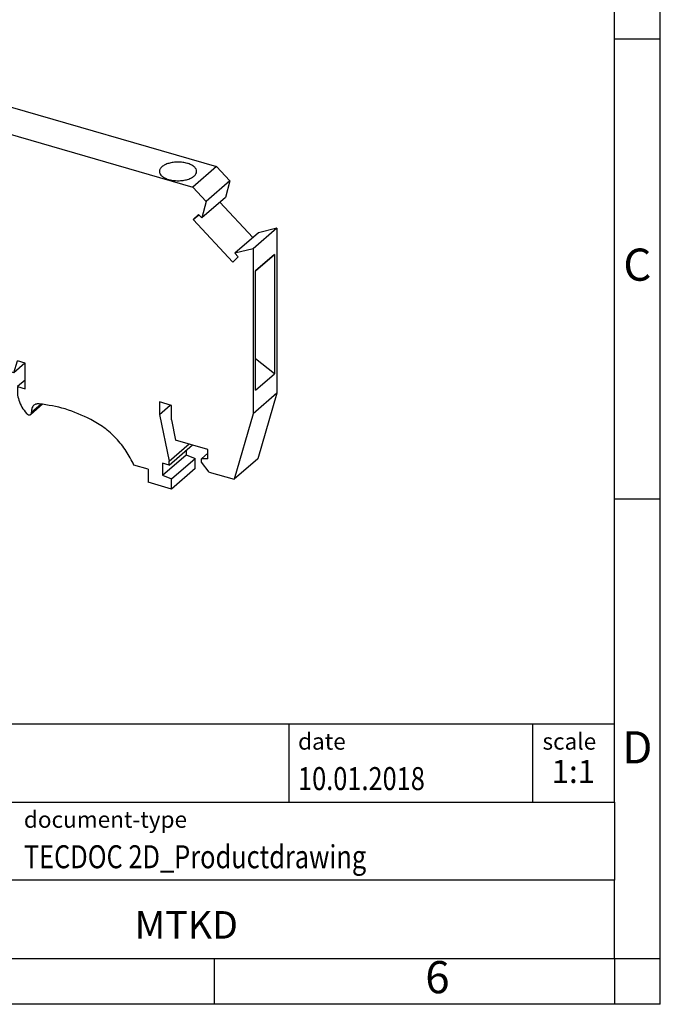
# Model space of a CAD drawing. Units: millimetres. Extents: x -224 to 73, y -5 to 205.
# Drawn here: x 3 to 73, y -5 to 102 of the extents above; entities that cross this region are included whole.
import ezdxf

# ---------------------------------------------------------------- set-up
doc = ezdxf.new("R2010")
doc.units = ezdxf.units.MM
doc.layers.add('1', color=7, linetype='Continuous')
doc.styles.add('CONVERTER_11', font='txt.shx', dxfattribs={"width": 0.9})
doc.styles.add('CONVERTER_12', font='txt.shx', dxfattribs={"width": 0.81})
doc.styles.add('CONVERTER_14', font='txt.shx', dxfattribs={"width": 0.72})

# ---------------------------------------------------------------- blocks, each defined once
blk = doc.blocks.new('MTKD-select__1', base_point=(-11.35763826261177, 50.8961507841905))
at = {"color": 7, "linetype": 'Continuous'}
for p, q in [((-2.22249582894442, 93.77259932539329), (-4.79749582894442, 91.54258391064835)), ((-3.68314758487206, 93.0530669453938), (-2.22249582894442, 93.77259932539329)), ((-2.22249582894442, 93.77259932539329), (24.79749676912998, 85.9725993253933)), ((-3.68314758487206, 93.0530669453938), (-6.25814758487206, 90.82305153064888)), ((-6.25814758487206, 90.82305153064888), (-4.79749582894442, 91.54258391064835)), ((-4.79749582894442, 91.54258391064835), (22.22249676912998, 83.74258391064836)), ((-8.78263826261163, 90.85894411434), (-11.35763826261163, 88.62892869959506)), ((-6.78799835897931, 89.21018564273903), (-8.78263826261163, 90.85894411434)), ((-6.25814758487206, 90.82305153064888), (-5.76709748182459, 88.75154872795605)), ((-6.78799835897931, 89.21018564273903), (-9.36299835897933, 86.9801702279941)), ((-6.57775500873097, 88.13782156996007), (-7.09300122036461, 88.94604541655242)), ((-5.76709748182459, 88.75154872795605), (-5.40683986086479, 88.9290154118321)), ((-5.40683986086479, 88.9290154118321), (-4.8363388896579, 88.03411802292825)), ((-9.36299835897933, 86.9801702279941), (-11.35763826261163, 88.62892869959506)), ((-11.35763826261163, 70.3567568997929), (-11.35763826261163, 88.62892869959506)), ((-9.15275500873096, 85.90780615521513), (-6.57775500873097, 88.13782156996007)), ((-4.8363388896579, 88.03411802292825), (-9.15275500873096, 85.90780615521513)), ((-5.30282961454688, 88.76586319554009), (-6.57775500873097, 88.13782156996007)), ((-9.72325597993773, 86.80270354411871), (-9.36299835897933, 86.9801702279941)), ((-9.15275500873096, 85.90780615521513), (-9.72325597993773, 86.80270354411871)), ((24.79749676912998, 85.9725993253933), (22.22249676912998, 83.74258391064836)), ((26.25814852505717, 84.40975926091721), (24.79749676912998, 85.9725993253933)), ((23.68314852505718, 82.17974384617227), (22.22249676912998, 83.74258391064836)), ((26.25814852505717, 84.40975926091721), (23.68314852505718, 82.17974384617227)), ((26.25814852505717, 84.40975926091721), (25.76709842200967, 82.62176436740438)), ((25.76709842200967, 82.62176436740438), (23.19209842200968, 80.39174895265944)), ((23.68314852505718, 82.17974384617227), (23.19209842200968, 80.39174895265944)), ((25.15969110975988, 82.0957342045516), (28.75559198691518, 78.24826136518487)), ((22.83184080105028, 80.77721047097381), (22.26133982984338, 80.21169197136923)), ((22.26133982984338, 80.21169197136923), (22.86874714209327, 80.73772213422203)), ((22.83184080105028, 80.77721047097381), (23.19209842200968, 80.39174895265944)), ((22.26133982984338, 80.21169197136923), (26.57775594891648, 75.59329609537482)), ((31.35763920279707, 79.27144411434), (28.78263920279707, 77.04142869959507)), ((31.35763920279707, 79.27144411434), (29.36299929916477, 78.7742915280375)), ((31.35763920279707, 79.27144411434), (31.35763920279707, 61.32047490955505)), ((29.36299929916477, 78.7742915280375), (26.78799929916477, 76.54427611329257)), ((26.57775594891648, 75.59329609537482), (27.14825692012317, 76.1588145949792)), ((28.78263920279707, 77.04142869959507), (26.78799929916477, 76.54427611329257)), ((27.14825692012317, 76.1588145949792), (26.78799929916477, 76.54427611329257)), ((28.78263920279707, 77.04142869959507), (28.78263920279707, 59.09045949481012)), ((31.09513920279707, 76.40369918435373), (29.04513920279707, 74.62834710659563)), ((29.04513920279707, 74.62179899974679), (31.09513920279707, 76.40369918435373)), ((31.09513920279707, 76.40369918435373), (31.09513920279707, 63.41331812758713)), ((29.04513920279707, 61.63796604982903), (29.04513920279707, 74.62834710659563)), ((-8.52140506521769, 69.53800689979293), (-11.35763826261163, 70.3567568997929)), ((-8.52140506521769, 69.53800689979293), (-7.23968746761673, 67.88628930219195)), ((-7.23968746761673, 67.88628930219195), (-6.26973901537816, 68.57623775443054)), ((-5.16032945380563, 69.00076064717743), (-6.82846259350021, 67.55611497130724)), ((-6.26973901537816, 69.32101960168515), (-3.58506026364635, 68.54601960168515)), ((-6.26973901537816, 68.57623775443054), (-6.26973901537816, 69.32101960168515)), ((-5.62473901537815, 69.1348241398715), (-6.26973901537816, 68.57623775443054)), ((-3.58506026088553, 67.6366929269145), (-4.60264011309307, 67.9304429277116)), ((-6.24808838028474, 65.18632653886635), (-4.585251808945, 66.62638525198837)), ((-4.6026401130942, 66.63140482302902), (-3.21699946803182, 66.2314048233156)), ((-7.54712648596018, 62.24436603205894), (-7.54712648596018, 65.8359565548445)), ((-6.24808838028474, 65.18632653886635), (-6.24808838028463, 65.46095655583858)), ((-3.13584149288715, 66.12681855877258), (-5.16555662555278, 64.36903369143846)), ((-5.16555662555278, 63.80550477243931), (-2.87430681140282, 65.78978531790955)), ((-2.26437152287512, 65.003776877872), (-3.21699946803182, 66.2314048233156)), ((-8.67695239607355, 64.56919418140582), (-11.25195239607353, 62.33917876666089)), ((-8.47780064289267, 64.64183814845926), (-7.54712648596018, 64.66158736051615)), ((-6.24808838028474, 65.18632653886635), (-5.16555662555278, 64.36903369143846)), ((-6.18313647499966, 62.8441303434911), (-3.60813647499965, 65.07414575823603)), ((-2.71912514650472, 64.64404466825424), (-5.29412514650471, 62.41402925350932)), ((-5.16555662555278, 63.80550477243931), (-5.16555662555278, 64.36903369143846)), ((-3.61422741022956, 65.14899528254219), (-3.60813647499965, 65.07414575823603)), ((-2.71912514650472, 64.64404466825424), (-3.60813647499965, 65.07414575823603)), ((2.75857581907474, 63.553776877872), (-2.26437152287512, 65.003776877872)), ((2.75857581907474, 63.553776877872), (3.12985711118492, 64.83223784695465)), ((3.95857581907474, 64.59300736241333), (2.75857581907474, 63.553776877872)), ((3.99266201946756, 64.5831675239271), (3.12985711118492, 64.83223784695465)), ((3.99266201946756, 61.79669227686217), (3.99266201946756, 64.5831675239271)), ((31.09513920279707, 63.41331812758713), (29.04513920279707, 65.06745033164414)), ((-8.38079237441947, 63.25280062821132), (-10.38079237441947, 61.52074982064244)), ((-7.54712648596018, 64.17582444267262), (-9.05280064289268, 64.14387354128321)), ((-8.70811920977326, 64.06377780311271), (-8.92462556071956, 64.12627780311277)), ((-8.44831158863813, 62.3000282657331), (-8.44831158863813, 63.19432727345438)), ((-5.16555662555278, 63.80550477243931), (-6.26973901537808, 63.90836082803241)), ((-6.26973901537808, 63.90836082803241), (-6.18313647499966, 62.8441303434911)), ((29.04513920279707, 61.63796604982903), (31.09513920279707, 63.41331812758713)), ((-10.92462556071956, 62.3942269955439), (-10.70811920977327, 62.33172699554383)), ((-8.44831158863813, 62.3000282657331), (-10.44831158863813, 60.56797745816423)), ((-6.64761651014645, 61.78021237158529), (-8.44831158863813, 62.3000282657331)), ((-6.64228594589429, 61.80660681564841), (-7.54712648596018, 62.24436603205894)), ((-5.29412514650471, 62.41402925350932), (-6.18313647499966, 62.8441303434911)), ((3.99266201946756, 62.75831749760822), (3.15987014938166, 62.03709858204869)), ((-11.35763826261177, 59.92115078419048), (-11.35763826261177, 62.08621429365167)), ((-10.44831158863813, 61.47730413213789), (-10.44831158863813, 60.56797745816423)), ((3.15987014938166, 62.03709858204869), (3.99266201946756, 61.79669227686217)), ((31.35763920279707, 61.32047490955505), (28.78263920279707, 59.09045949481012)), ((31.35763920279707, 61.32047490955505), (29.28753882214157, 54.19234161819149)), ((-10.44831158863813, 60.56797745816423), (-7.7331002066944, 59.78416344702825)), ((-4.27461542294613, 60.84981209893843), (-6.84961542294613, 58.61979668419351)), ((5.88099201340791, 60.13304375306212), (4.6009336492645, 59.02448069138719)), ((19.88422817891197, 59.99566752392715), (18.58519007323535, 60.37066752392712)), ((18.58519007323535, 60.37066752392712), (18.58519007323535, 59.00721264477392)), ((18.58519007323535, 59.00721264477392), (19.76597663549588, 60.02980380413882)), ((19.88422817891197, 58.40921460848238), (19.88422817891197, 59.99566752392715)), ((-11.35763826261177, 59.92115078419048), (-6.84961542294613, 58.61979668419351)), ((18.58519007323535, 59.00721264477392), (19.64607119287128, 53.9156371570576)), ((28.78263920279707, 59.09045949481012), (26.71253882214157, 51.96232620344656)), ((19.88422817891197, 58.40921460848238), (20.33889151589878, 56.2271108280325)), ((19.64607119287128, 53.9156371570576), (21.82107119287127, 55.79924241028875)), ((23.86794503632038, 55.2083608280325), (20.33889151589878, 56.2271108280325)), ((18.90994959965451, 52.39608634948872), (21.48494959965447, 54.62610176423364)), ((19.64607119287128, 53.48262445516537), (22.19607119287127, 55.69098923481569)), ((21.48494959965447, 55.07513986991031), (21.48494959965447, 54.62610176423364)), ((21.48494959965447, 54.62610176423364), (22.48087881400667, 54.23034858876059)), ((23.17512471329277, 54.19592526273431), (23.86794503632038, 54.79592526273427)), ((23.86794503632038, 54.16913034349118), (23.86794503632038, 55.2083608280325)), ((18.90994959965451, 53.69512445516537), (18.90994959965451, 52.39608634948872)), ((19.64607119287128, 53.48262445516537), (18.90994959965451, 53.69512445516537)), ((19.64607119287128, 53.48262445516537), (19.64607119287128, 53.9156371570576)), ((19.90587881400667, 52.00033317401566), (22.48087881400667, 54.23034858876059)), ((22.48087881400657, 53.12616619893543), (22.48087881400667, 54.23034858876059)), ((23.17512471329277, 53.80621383103129), (23.17512471329277, 54.19592526273431)), ((23.86794503632038, 54.16913034349118), (23.17512471329277, 54.19592526273431)), ((23.99784884688808, 52.74598969743608), (23.17512471329277, 53.80621383103129)), ((29.28753882214157, 54.19234161819149), (26.71253882214157, 51.96232620344656)), ((17.35110387284253, 53.06259270043482), (15.8148298273166, 53.50607681730153)), ((17.35110387284253, 53.06259270043482), (17.35110387284253, 51.6336507841905)), ((22.48087881400657, 53.12616619893543), (19.90587881400667, 50.8961507841905)), ((23.99784884688808, 52.74598969743608), (26.71253882214157, 51.96232620344656)), ((19.90587881400667, 50.8961507841905), (17.35110387284253, 51.6336507841905)), ((18.90994959965451, 52.39608634948872), (19.90587881400667, 52.00033317401566)), ((19.90587881400667, 50.8961507841905), (19.90587881400667, 52.00033317401566))]:
    blk.add_line(p, q, dxfattribs=at)
at = {"color": 2, "linetype": 'Continuous'}
for p, q in [((-4.60264011309307, 67.9304429277116), (-3.81514011309311, 68.61243793319174)), ((-3.58506026088553, 67.6366929269145), (-3.13506026325194, 68.02640435656812)), ((-6.24808838028463, 65.46095655583858), (-4.83770415126439, 66.68238512726717)), ((-9.05280064289268, 64.14387354128321), (-8.47780064289267, 64.64183814845926)), ((-8.92462556071956, 64.12627780311277), (-10.92462556071956, 62.3942269955439)), ((-8.70811920977326, 64.06377780311271), (-10.70811920977327, 62.33172699554383)), ((4.68295615310532, 59.26934051348911), (5.70468010939454, 60.15417941529075))]:
    blk.add_line(p, q, dxfattribs=at)
at = {"color": 7, "linetype": 'Continuous'}
for points, knots in [([(0.9871829227872553, 91.69856121971665), (0.9717528820388596, 91.78929566074427), (0.9382667245180056, 91.98620674236128), (0.7060893760979864, 92.23270782718696), (0.3815752335949824, 92.43687645823121), (-0.0383013752329929, 92.5919013684885), (-0.5209155126190386, 92.68914542145613), (-1.037817077212741, 92.72230257196534), (-1.554718641806444, 92.68914542145616), (-2.037332779192484, 92.5919013684885), (-2.457209388020473, 92.43687645823125), (-2.781723530523463, 92.23270782718694), (-3.013900878943484, 91.98620674236125), (-3.047387036464344, 91.78929566074426), (-3.062817077212742, 91.69856121971665)], [0, 0, 0, 0, 0.2709861770896097, 0.588091827644217, 0.9721936770342235, 1.42139207612951, 1.920147963720434, 2.445390690127917, 2.970633416535394, 3.469389304126318, 3.918587703221604, 4.302689552611613, 4.619795203166221, 4.890781380255833, 4.890781380255833, 4.890781380255833, 4.890781380255833]), ([(-3.062817077212742, 91.69856121971665), (-3.062648786648892, 91.68792787060167), (-3.062311686747238, 91.66662965606227), (-3.059974908539048, 91.64545729136836), (-3.058804780469089, 91.63485544429827)], [0, 0, 0, 0, 0.0318844672177191, 0.0638634400076107, 0.0638634400076107, 0.0638634400076107, 0.0638634400076107]), ([(-3.058804780469089, 91.63485544429827), (-3.032542327583565, 91.54633903880845), (-2.975099158807246, 91.35272951819326), (-2.724507867704152, 91.12151997157396), (-2.388233409007975, 90.92904763554745), (-1.963991486667094, 90.7861931902951), (-1.483742085119816, 90.69982002646893), (-0.9749595192614936, 90.67574070924847), (-0.4701337706865932, 90.71540298257318), (-0.0014579689337849, 90.81627763179029), (0.4045743920658201, 90.97210656685266), (0.7175831050083571, 91.17459684673268), (0.940507889271572, 91.41738679552925), (0.9724336174000439, 91.60971009746874), (0.9871829227872553, 91.69856121971665)], [0, 0, 0, 0, 0.2727251030647051, 0.5965242129918791, 0.9857773169462906, 1.435636985576521, 1.929920680762848, 2.446198247238629, 2.959353536065518, 3.444638750242685, 3.880791010628583, 4.253846932926222, 4.562839401782479, 4.828169907201098, 4.828169907201098, 4.828169907201098, 4.828169907201098]), ([(22.63781801739827, 85.44856121971665), (22.62238797664986, 85.53929566074426), (22.588901819129, 85.73620674236128), (22.35672447070896, 85.98270782718693), (22.03221032820598, 86.18687645823121), (21.61233371937801, 86.34190136848851), (21.12971958199198, 86.43914542145615), (20.61281801739828, 86.47230257196536), (20.09591645280457, 86.43914542145616), (19.61330231541852, 86.34190136848846), (19.19342570659052, 86.18687645823127), (18.86891156408752, 85.98270782718694), (18.63673421566749, 85.73620674236125), (18.60324805814663, 85.53929566074426), (18.58781801739823, 85.44856121971665)], [0, 0, 0, 0, 0.2709861770896145, 0.5880918276442364, 0.9721936770342228, 1.421392076129495, 1.920147963720423, 2.445390690127904, 2.970633416535377, 3.469389304126302, 3.918587703221609, 4.302689552611632, 4.61979520316624, 4.890781380255852, 4.890781380255852, 4.890781380255852, 4.890781380255852]), ([(18.58781801739823, 85.44856121971665), (18.59627459214211, 85.3780631502033), (18.61412254856126, 85.22927417320932), (18.70551814063112, 85.1100548094988), (18.75360937417288, 85.04732306694572)], [0, 0, 0, 0, 0.2090931693741923, 0.44129945852382, 0.44129945852382, 0.44129945852382, 0.44129945852382]), ([(18.75360937417288, 85.04732306694572), (18.8452241028288, 84.96328880096497), (19.04674734795711, 84.77844018123639), (19.45878137570004, 84.60432055851936), (19.94115139265146, 84.47976624462711), (20.47416894920352, 84.42634728260563), (21.01629592286974, 84.4438422526189), (21.52937744463289, 84.53216303356324), (21.98008442642718, 84.68467388230982), (22.33047046454285, 84.89210515052184), (22.58370389859688, 85.14648547224857), (22.62081588651881, 85.35365192859378), (22.63781801739827, 85.44856121971665)], [0, 0, 0, 0, 0.370669941149329, 0.8153558623861887, 1.321273582649001, 1.864449756140194, 2.415457986457943, 2.943816144702165, 3.422174148282126, 3.831177494859886, 4.166559172222533, 4.450111990954464, 4.450111990954464, 4.450111990954464, 4.450111990954464]), ([(-3.585060263646355, 68.54601960168515), (-3.541315073550223, 68.52957523640507), (-3.45154919316792, 68.49583110108138), (-3.335173968847342, 68.40569289236008), (-3.237596093316531, 68.29380935474124), (-3.167407214892988, 68.16527080305931), (-3.129567744249709, 68.0303562694228), (-3.128499901857179, 67.89983395871263), (-3.162638784784425, 67.78025737947496), (-3.215611060073393, 67.72255126046255), (-3.241367086524662, 67.69449356803862)], [0, 0, 0, 0, 0.1395410214355065, 0.2863405880730027, 0.4357533384835094, 0.5825461859302177, 0.7220751137398158, 0.8514774427330573, 0.97081901562822, 1.083757557813944, 1.083757557813944, 1.083757557813944, 1.083757557813944]), ([(-6.828462593500206, 67.55611497130724), (-6.936677941115232, 67.4483848828328), (-7.15567154253011, 67.2303732714083), (-7.378400960097798, 66.81049649820245), (-7.522202732824694, 66.34003369912578), (-7.538680490285977, 66.00677496493027), (-7.547126485960177, 65.8359565548445)], [0, 0, 0, 0, 0.4557965588129462, 0.9223879715743035, 1.40856392866681, 1.91981508294956, 1.91981508294956, 1.91981508294956, 1.91981508294956]), ([(-4.602640113093074, 67.9304429277116), (-4.810246203122402, 67.97831765002206), (-5.212982458484726, 68.07119008593511), (-5.81840194323348, 68.04077032065473), (-6.377615176402015, 67.88461097748012), (-6.679839601990726, 67.66440451670333), (-6.828462593500206, 67.55611497130724)], [0, 0, 0, 0, 0.636280049536945, 1.23432334283333, 1.800429874212719, 2.34818810955868, 2.34818810955868, 2.34818810955868, 2.34818810955868]), ([(-3.241367086524662, 67.69449356803862), (-3.264316224289527, 67.67777238867183), (-3.310983236301006, 67.64376993207466), (-3.397332333115787, 67.61965708711895), (-3.490816221809129, 67.614959922889), (-3.553003438496491, 67.62930050681783), (-3.585060260885527, 67.6366929269145)], [0, 0, 0, 0, 0.0845803134767927, 0.1719938189345638, 0.2643387365433708, 0.362587860690801, 0.362587860690801, 0.362587860690801, 0.362587860690801]), ([(-5.846482087439355, 66.42222155327364), (-5.906955369765187, 66.36201944517268), (-6.029334141722926, 66.24018942309529), (-6.153800583187011, 66.00555240544104), (-6.234160394180886, 65.7426467235586), (-6.243368559176289, 65.55641390257614), (-6.248088380284628, 65.46095655583858)], [0, 0, 0, 0, 0.2547098409949637, 0.5154521000237564, 0.7871386633998444, 1.072837837627272, 1.072837837627272, 1.072837837627272, 1.072837837627272]), ([(-4.602640113094196, 66.63140482302902), (-4.718655280999575, 66.65815834430813), (-4.943713777285275, 66.7100576402938), (-5.282036429719065, 66.69305836270613), (-5.594537939964241, 66.605792844727), (-5.76342806300912, 66.4827362990577), (-5.846482087439355, 66.42222155327364)], [0, 0, 0, 0, 0.3555682628165808, 0.6897689257113959, 1.006122574345597, 1.312222763813141, 1.312222763813141, 1.312222763813141, 1.312222763813141]), ([(-8.477800642892674, 64.64183814845926), (-8.515169877857161, 64.63833629790952), (-8.587989191542874, 64.6315124206404), (-8.64782364236815, 64.58959872208835), (-8.676952396073546, 64.56919418140582)], [0, 0, 0, 0, 0.1104673370261919, 0.2152614644251866, 0.2152614644251866, 0.2152614644251866, 0.2152614644251866]), ([(-4.274615422946127, 60.84981209893843), (-4.038496084276371, 61.08826879376569), (-3.560506901738616, 61.57098963415989), (-3.077172154626646, 62.49766748439273), (-2.767541594184902, 63.53461959102661), (-2.735533086184652, 64.26806943403821), (-2.719125146504723, 64.64404466825424)], [0, 0, 0, 0, 1.001706077681671, 2.02780798509821, 3.09744246560625, 4.222434458759338, 4.222434458759338, 4.222434458759338, 4.222434458759338]), ([(-9.052800642892677, 64.14387354128321), (-9.031576716312179, 64.14339228548737), (-8.988189710114753, 64.14240845859213), (-8.946117176639039, 64.13173173108127), (-8.924625560719562, 64.12627780311277)], [0, 0, 0, 0, 0.063468896823727, 0.1297462809136289, 0.1297462809136289, 0.1297462809136289, 0.1297462809136289]), ([(-8.380792374419471, 63.25280062821132), (-8.356262825475586, 63.27952223998122), (-8.305813040132557, 63.33448044882275), (-8.273299817912486, 63.4483629047564), (-8.274316810576066, 63.57266986723815), (-8.310354401541979, 63.70115989921035), (-8.37720095239414, 63.82357756745428), (-8.4701322623972, 63.93013331764004), (-8.580965809533469, 64.01597923044164), (-8.666457123940873, 64.04811650283597), (-8.708119209773258, 64.06377780311271)], [0, 0, 0, 0, 0.1075605161160069, 0.2212191566791075, 0.3444594698631971, 0.4773441629482661, 0.617146874771993, 0.7594447323080602, 0.8992538434249038, 1.03215005440056, 1.03215005440056, 1.03215005440056, 1.03215005440056]), ([(-11.25195239607353, 62.33917876666089), (-11.28234487977467, 62.3044773003708), (-11.34566258684827, 62.2321825129469), (-11.35354132522905, 62.13615081534024), (-11.35763826261177, 62.08621429365167)], [0, 0, 0, 0, 0.1347351597551195, 0.2806984683897943, 0.2806984683897943, 0.2806984683897943, 0.2806984683897943]), ([(-10.92462556071956, 62.3942269955439), (-10.95515586797593, 62.4012673958604), (-11.01438178912346, 62.41492509458051), (-11.10341406472994, 62.41045160550599), (-11.18565130024664, 62.38748699104269), (-11.2300960742506, 62.35510369947377), (-11.25195239607353, 62.33917876666089)], [0, 0, 0, 0, 0.0935705952109298, 0.1815181363975958, 0.2647690944696116, 0.3453217744506176, 0.3453217744506176, 0.3453217744506176, 0.3453217744506176]), ([(-10.38079237441947, 61.52074982064244), (-10.35626282547559, 61.54747143241232), (-10.30581304013256, 61.60242964125387), (-10.27329981791249, 61.71631209718751), (-10.27431681057607, 61.84061905966929), (-10.31035440154197, 61.96910909164146), (-10.37720095239415, 62.09152675988541), (-10.47013226239721, 62.19808251007115), (-10.58096580953347, 62.28392842287277), (-10.66645712394089, 62.31606569526711), (-10.70811920977327, 62.33172699554383)], [0, 0, 0, 0, 0.1075605161159992, 0.2212191566790986, 0.3444594698631883, 0.4773441629482637, 0.6171468747719947, 0.7594447323080564, 0.8992538434249084, 1.032150054400564, 1.032150054400564, 1.032150054400564, 1.032150054400564]), ([(-6.84961542294613, 58.61979668419351), (-6.61349608427637, 58.85825337902077), (-6.135506901738616, 59.34097421941496), (-5.652172154626642, 60.26765206964782), (-5.342541594184896, 61.30460417628168), (-5.310533086184643, 62.03805401929329), (-5.294125146504712, 62.41402925350932)], [0, 0, 0, 0, 1.001706077681675, 2.027807985098208, 3.097442465606242, 4.222434458759344, 4.222434458759344, 4.222434458759344, 4.222434458759344]), ([(-10.44831158863813, 61.47730413213789), (-10.43623970951319, 61.48338102190914), (-10.41220040846639, 61.49548224074872), (-10.39123134623908, 61.51235172032781), (-10.38079237441947, 61.52074982064244)], [0, 0, 0, 0, 0.0404195285522776, 0.0804893436039564, 0.0804893436039564, 0.0804893436039564, 0.0804893436039564]), ([(-7.733100206694402, 59.78416344702825), (-7.600998280398044, 59.91939014913098), (-7.334900322933144, 60.19178248322284), (-7.026282596259453, 60.68200014888575), (-6.782555189142494, 61.22166902817273), (-6.689527225232719, 61.60960559307524), (-6.642285945894287, 61.80660681564841)], [0, 0, 0, 0, 0.5657014033429493, 1.139513998630622, 1.727343795791984, 2.333848515240929, 2.333848515240929, 2.333848515240929, 2.333848515240929]), ([(3.159870149381661, 62.03709858204869), (3.140319386213713, 61.79617023419249), (3.099825163442802, 61.29715084897919), (3.279562805936314, 60.53904623851552), (3.603371068962, 59.792668952608), (3.939802766830513, 59.35472295529924), (4.110365584148241, 59.13269483049555)], [0, 0, 0, 0, 0.7211926579274626, 1.493759948883137, 2.307607926161466, 3.144486990979744, 3.144486990979744, 3.144486990979744, 3.144486990979744]), ([(4.929023664627707, 60.00391997979494), (4.884808813952825, 59.95880666558133), (4.794970229107875, 59.86714250355038), (4.712581324232778, 59.68602027985258), (4.669445491472573, 59.48307144113278), (4.678362971828384, 59.34200193170201), (4.682956153105323, 59.26934051348911)], [0, 0, 0, 0, 0.1882257032865942, 0.3824491697457391, 0.5871851159400625, 0.8046506808534051, 0.8046506808534051, 0.8046506808534051, 0.8046506808534051]), ([(5.521542049232409, 60.17367792443093), (5.46556607840378, 60.17656782869801), (5.356146966443785, 60.18221685865826), (5.19712118305463, 60.15237975262829), (5.050759894002599, 60.09621048467054), (4.969320425620182, 60.03446971166303), (4.929023664627707, 60.00391997979494)], [0, 0, 0, 0, 0.1676014956986939, 0.3276192723756923, 0.4818199683816754, 0.6328501322470909, 0.6328501322470909, 0.6328501322470909, 0.6328501322470909]), ([(11.12509534790495, 58.47642004662445), (10.20617696934157, 58.89864726859337), (8.415496012513618, 59.72143440995104), (6.46910797233842, 60.0256000594329), (5.521542049232409, 60.17367792443093)], [0, 0, 0, 0, 3.017382863901025, 5.879923767077644, 5.879923767077644, 5.879923767077644, 5.879923767077644]), ([(4.110365584148241, 59.13269483049555), (4.134568370255971, 59.10745474285149), (4.182286073269108, 59.05769193829879), (4.268822598921194, 59.00412530513199), (4.359536847052178, 58.97103220171495), (4.449441347546889, 58.9626920066203), (4.534243650559795, 58.97797181704847), (4.579060233168411, 59.0092264050871), (4.600933649264505, 59.02448069138719)], [0, 0, 0, 0, 0.1045567286508142, 0.2061418007536436, 0.3022745471529048, 0.3916590361758182, 0.4747389888149871, 0.5539452715655702, 0.5539452715655702, 0.5539452715655702, 0.5539452715655702]), ([(4.600933649264505, 59.02448069138719), (4.615671932522873, 59.0395184624857), (4.64561811924218, 59.07007318878625), (4.673081090995988, 59.13044725919858), (4.687459697213953, 59.19809687163942), (4.684487213525452, 59.24512004083862), (4.682956153105323, 59.26934051348911)], [0, 0, 0, 0, 0.0627418998187287, 0.1274830534601789, 0.1957283673663288, 0.2682168887433499, 0.2682168887433499, 0.2682168887433499, 0.2682168887433499]), ([(15.8148298273166, 53.50607681730153), (15.55233820888261, 54.02291368875284), (15.02320224991789, 55.06476396405338), (13.90795847927514, 56.42611522309782), (12.62092345477271, 57.61373413356158), (11.61932417960654, 58.19138445969629), (11.12509534790495, 58.47642004662445)], [0, 0, 0, 0, 1.734332512142374, 3.496102770330036, 5.248263722047769, 6.955041200774778, 6.955041200774778, 6.955041200774778, 6.955041200774778])]:
    blk.add_open_spline(points, degree=3, knots=knots, dxfattribs=at)
blk = doc.blocks.new('AllgSicht1', base_point=(9.99999999999983, 72))
blk.add_blockref('MTKD-select__1', (-11.35763826261177, 50.8961507841905))
blk = doc.blocks.new('_rahmen', base_point=(68.08652351123412, -5.14879958027791))
at = {"layer": '1', "color": 6, "linetype": 'Continuous'}
for p, q in [((68.08652351123452, 99.85120041972212), (68.08652351123331, 149.8512004197222)), ((68.08652351123501, 49.85120041972232), (68.08652351123452, 99.85120041972212)), ((68.08652351123581, 16.8512004197222), (68.08652351123501, 49.85120041972232)), ((-61.45828101551589, 25.3512004197222), (68.08652351123581, 25.3512004197222)), ((-25.05828101551597, 16.8512004197222), (68.08652351123581, 16.8512004197222)), ((68.08652351123581, 16.8512004197222), (68.08652351123541, 8.3512004197222)), ((68.08652351123412, -0.1487995802778), (68.08652351123541, 8.3512004197222)), ((-25.05828101551597, -0.14879958027791), (24.58652351123411, -0.1487995802778)), ((24.58652351123411, -0.1487995802778), (68.08652351123412, -0.1487995802778))]:
    blk.add_line(p, q, dxfattribs=at)
at = {"layer": '1', "color": 2, "linetype": 'Continuous'}
for p, q in [((73.08652351123311, 99.85120041972212), (73.08652351123311, 149.8512004197222)), ((68.08652351123452, 99.85120041972212), (73.08652351123311, 99.85120041972212)), ((73.08652351123311, 49.85120041972232), (73.08652351123311, 99.85120041972212)), ((68.08652351123501, 49.85120041972232), (73.08652351123311, 49.85120041972232)), ((73.08652351123311, -0.1487995802778), (73.08652351123311, 49.85120041972232)), ((24.58652351123411, -5.14879958027791), (24.58652351123411, -0.1487995802778)), ((68.08652351123412, -0.1487995802778), (73.08652351123311, -0.1487995802778)), ((68.08652351123412, -0.1487995802778), (68.08652351123412, -5.14879958027791)), ((73.08652351123311, -5.14879958027791), (73.08652351123311, -0.1487995802778)), ((24.58652351123411, -5.14879958027791), (-25.4134764887659, -5.14879958027791)), ((68.08652351123412, -5.14879958027791), (24.58652351123411, -5.14879958027791)), ((73.08652351123311, -5.14879958027791), (68.08652351123412, -5.14879958027791))]:
    blk.add_line(p, q, dxfattribs=at)
at = {"layer": '1', "color": 7, "linetype": 'Continuous'}
for p, q in [((32.668115229557, 25.3512004197222), (32.668115229557, 16.8512004197222)), ((59.16811522955661, 25.3512004197222), (59.16811522955661, 16.8512004197222)), ((68.08652351123541, 8.3512004197222), (-25.05828101551597, 8.3512004197222))]:
    blk.add_line(p, q, dxfattribs=at)
at = {"layer": '1', "color": 3, "style": 'CONVERTER_12', "width": 0.81}
for s, p in [('10.01.2018', (33.668115229557, 18.1512004197221)), ('TECDOC 2D_Productdrawing', (3.84171898448412, 9.6512004197221))]:
    blk.add_text(s, height=2.5, dxfattribs=at).set_placement(p)
at = {"layer": '1', "color": 7, "attachment_point": 5, "line_spacing_factor": 1.20048019207683}
for s, insert, char_height, style in [('C', (70.58652351123311, 74.85120041972411), 3.5, 'CONVERTER_11'), ('D', (70.58652351123311, 22.3512004197222), 3.5, 'CONVERTER_11'), ('MTKD', (21.51412124785961, 3.10120041972243), 3, 'CONVERTER_12'), ('6', (48.83652351123331, -2.64879958027791), 3.5, 'CONVERTER_11')]:
    blk.add_mtext(s, dxfattribs=dict(at, insert=insert, char_height=char_height, style=style))
at = {"layer": '1', "color": 2, "char_height": 1.8, "attachment_point": 1, "style": 'CONVERTER_11'}
for s, insert, line_spacing_factor in [('date', (33.668115229557, 24.35120041972212), 1.32052821128451), ('scale', (60.26811522955683, 24.3512004197222), 1.20048019207683), ('document-type', (3.84171898448412, 15.85120041972212), 1.20048019207683)]:
    blk.add_mtext(s, dxfattribs=dict(at, insert=insert, line_spacing_factor=line_spacing_factor))
at = {"layer": '1', "color": 3, "insert": (63.62731937039642, 18.1512004197223), "char_height": 2.5, "attachment_point": 8, "line_spacing_factor": 1.32052821128451, "style": 'CONVERTER_14'}
blk.add_mtext('1:1', dxfattribs=at)
blk = doc.blocks.new('_punkt', base_point=(68.08652351123412, -0.1487995802778))
at = {"layer": '1', "color": 2, "linetype": 'Continuous'}
for q in [(68.08652351123412, -5.14879958027791), (73.08652351123311, -0.1487995802778)]:
    blk.add_line((68.08652351123412, -0.1487995802778), q, dxfattribs=at)
blk = doc.blocks.new('A4I_CS', base_point=(68.08652351123412, -5.14879958027791))
at = {"layer": '1'}
for name, p in [('_rahmen', (68.08652351123412, -5.14879958027791)), ('_punkt', (68.08652351123412, -0.1487995802778))]:
    blk.add_blockref(name, p, dxfattribs=at)
blk = doc.blocks.new('1')
for name, p in [('A4I_CS', (68.08652351123412, -5.14879958027791)), ('AllgSicht1', (9.99999999999983, 72))]:
    blk.add_blockref(name, p)

msp = doc.modelspace()

# ---------------------------------------------------------------- block references
at = {"layer": '1'}
msp.add_blockref('1', (0, 0), dxfattribs=at)

doc.saveas('drawing.dxf')
